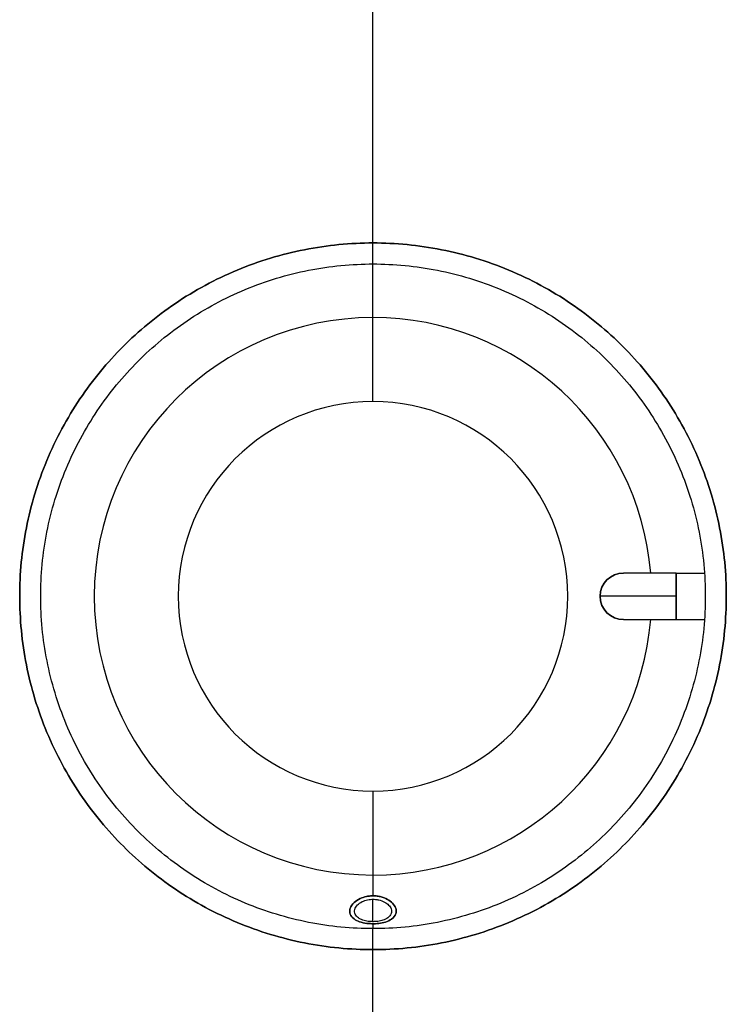
# Model space of a CAD drawing. Units: millimetres. Extents: x 9954 to 44257, y -867 to 46670.
# Drawn here: x 30052 to 30103, y 23018 to 23088 of the extents above; entities that cross this region are included whole.
import ezdxf

# ---------------------------------------------------------------- set-up
doc = ezdxf.new("R2010")
doc.units = ezdxf.units.MM
doc.header["$LTSCALE"] = 10
doc.layers.add('Вид сверху (в плане)-Обороудование - spray chiller', color=14, linetype='Continuous')

msp = doc.modelspace()

# ---------------------------------------------------------------- linework, layer by layer
at = {"layer": 'Вид сверху (в плане)-Обороудование - spray chiller', "color": 0, "linetype": 'ByBlock', "lineweight": -2}
for p, q in [((30077.45679, 23072.35834), (30077.45679, 23331.03096)), ((30077.45679, 23070.84934), (30077.45679, 23072.35834)), ((30077.45679, 23066.99526), (30077.45679, 23070.84934)), ((30077.45679, 23060.95834), (30077.45679, 23066.99526)), ((30099.25679, 23048.62834), (30095.45679, 23048.62834)), ((30099.25679, 23048.62834), (30099.25679, 23045.28834)), ((30099.25679, 23048.62834), (30101.28935, 23048.62834)), ((30099.25679, 23046.95834), (30099.25679, 23048.62834)), ((30099.25679, 23046.95834), (30093.78679, 23046.95834)), ((30099.25679, 23045.28834), (30099.25679, 23046.95834)), ((30095.45679, 23045.28834), (30099.25679, 23045.28834)), ((30099.25679, 23045.28834), (30101.28935, 23045.28834)), ((30077.45679, 23032.95834), (30077.45679, 23026.92142)), ((30077.45679, 23026.92142), (30077.45679, 23025.42786)), ((30077.45679, 23023.56795), (30077.45679, 23025.18001)), ((30077.45679, 23023.42009), (30077.45679, 23023.06734)), ((30077.45679, 23021.55834), (30077.45679, 23023.06734)), ((30077.45679, 22991.33503), (30077.45679, 23021.55834))]:
    msp.add_line(p, q, dxfattribs=at)
for centre, radius, start, end in [((30077.45679, 23046.95834), 20.03692, 90, 270), ((30077.45679, 23046.95834), 20.03692, 4.7809276, 90), ((30077.45679, 23046.95834), 14, 0, 180), ((30095.45679, 23046.95834), 1.67, 90, 180), ((30077.45679, 23046.95834), 14, 180, 0), ((30095.45679, 23046.95834), 1.67, 180, 270), ((30077.45679, 23046.95834), 20.03692, 270, 355.2190724)]:
    msp.add_arc(centre, radius, start, end, dxfattribs=at)
at = {"layer": 'Вид сверху (в плане)-Обороудование - spray chiller', "color": 0, "linetype": 'ByBlock', "lineweight": -2, "extrusion": (0, 0, -1)}
for start, end in [(0, 90), (270, 0)]:
    msp.add_arc((-30095.45679, 23046.95834), 1.67, start, end, dxfattribs=at)
at = {"layer": 'Вид сверху (в плане)-Обороудование - spray chiller', "color": 0, "linetype": 'ByBlock', "lineweight": -2}
for points, knots in [([(30077.45679, 23072.35834), (30076.65033, 23072.35834), (30075.83131, 23072.31977), (30074.18441, 23072.16024), (30073.35652, 23072.03929), (30071.70766, 23071.71342), (30070.8866, 23071.50848), (30069.26613, 23071.0164), (30068.46673, 23070.72925), (30066.90339, 23070.07766), (30066.13869, 23069.71291), (30064.65562, 23068.91283), (30063.93725, 23068.47751), (30062.55757, 23067.54634), (30061.89619, 23067.05045), (30060.6392, 23066.01074), (30060.04359, 23065.46691), (30058.9256, 23064.34741), (30058.38333, 23063.75198), (30057.34676, 23062.4957), (30056.85244, 23061.83486), (30055.92431, 23060.45658), (30055.49046, 23059.73909), (30054.69315, 23058.25806), (30054.32968, 23057.49451), (30053.68037, 23055.93365), (30053.39422, 23055.13556), (30052.90382, 23053.51777), (30052.69959, 23052.69807), (30052.37481, 23051.05196), (30052.25425, 23050.22544), (30052.09524, 23048.58122), (30052.05679, 23047.76353), (30052.05679, 23046.14862), (30052.09567, 23045.32701), (30052.2561, 23043.67616), (30052.37764, 23042.84692), (30052.70466, 23041.19643), (30052.91015, 23040.37508), (30053.40311, 23038.75484), (30053.69058, 23037.95595), (30054.34245, 23036.39409), (30054.70717, 23035.63038), (30055.50686, 23034.14942), (30055.94184, 23033.43216), (30056.87215, 23032.05455), (30057.36753, 23031.39412), (30058.40625, 23030.13869), (30058.94961, 23029.54369), (30060.06711, 23028.42783), (30060.66097, 23027.88688), (30061.91444, 23026.85223), (30062.57404, 23026.35853), (30063.95029, 23025.43108), (30064.667, 23024.99729), (30066.14698, 23024.19972), (30066.91025, 23023.83595), (30068.47106, 23023.18585), (30069.26937, 23022.89922), (30070.88805, 23022.40784), (30071.70842, 23022.20311), (30073.35632, 23021.87744), (30074.18395, 23021.7565), (30075.83076, 23021.59695), (30076.64995, 23021.55834), (30077.45679, 23021.55834)], [-116.2835707, -116.2835707, -116.2835707, -116.2835707, -113.86417482, -113.86417482, -111.44477895, -111.44477895, -109.02538307, -109.02538307, -106.60598719, -106.60598719, -104.18659131, -104.18659131, -101.76719544, -101.76719544, -99.34779956, -99.34779956, -96.92840368, -96.92840368, -94.51246824, -94.51246824, -92.0965328, -92.0965328, -89.68059735, -89.68059735, -87.26466191, -87.26466191, -84.84872647, -84.84872647, -82.43279102, -82.43279102, -80.01685558, -80.01685558, -77.60092014, -77.60092014, -75.17139145, -75.17139145, -72.74186277, -72.74186277, -70.31233408, -70.31233408, -67.88280539, -67.88280539, -65.45327671, -65.45327671, -63.02374802, -63.02374802, -60.59421934, -60.59421934, -58.16469065, -58.16469065, -55.74416113, -55.74416113, -53.32363161, -53.32363161, -50.90310209, -50.90310209, -48.48257257, -48.48257257, -46.06204305, -46.06204305, -43.64151353, -43.64151353, -41.220984, -41.220984, -38.80045448, -38.80045448, -38.80045448, -38.80045448]), ([(30077.45679, 23021.55834), (30076.64995, 23021.55834), (30075.83076, 23021.59695), (30074.18395, 23021.7565), (30073.35632, 23021.87744), (30071.70842, 23022.20311), (30070.88805, 23022.40784), (30069.26937, 23022.89922), (30068.47106, 23023.18585), (30066.91025, 23023.83595), (30066.14698, 23024.19972), (30064.667, 23024.99729), (30063.95029, 23025.43108), (30062.57404, 23026.35853), (30061.91444, 23026.85223), (30060.66097, 23027.88688), (30060.06711, 23028.42783), (30058.94961, 23029.54369), (30058.40625, 23030.13869), (30057.36753, 23031.39412), (30056.87215, 23032.05455), (30055.94184, 23033.43216), (30055.50686, 23034.14942), (30054.70717, 23035.63038), (30054.34245, 23036.39409), (30053.69058, 23037.95595), (30053.40311, 23038.75484), (30052.91015, 23040.37508), (30052.70466, 23041.19643), (30052.37764, 23042.84692), (30052.2561, 23043.67616), (30052.09567, 23045.32701), (30052.05679, 23046.14862), (30052.05679, 23047.76353), (30052.09524, 23048.58122), (30052.25425, 23050.22544), (30052.37481, 23051.05196), (30052.69959, 23052.69807), (30052.90382, 23053.51777), (30053.39422, 23055.13556), (30053.68037, 23055.93365), (30054.32968, 23057.49451), (30054.69315, 23058.25806), (30055.49046, 23059.73909), (30055.92431, 23060.45658), (30056.85244, 23061.83486), (30057.34676, 23062.4957), (30058.38333, 23063.75198), (30058.9256, 23064.34741), (30060.04359, 23065.46691), (30060.6392, 23066.01074), (30061.89619, 23067.05045), (30062.55757, 23067.54634), (30063.93725, 23068.47751), (30064.65562, 23068.91283), (30066.13869, 23069.71291), (30066.90339, 23070.07766), (30068.46673, 23070.72925), (30069.26613, 23071.0164), (30070.8866, 23071.50848), (30071.70766, 23071.71342), (30073.35652, 23072.03929), (30074.18441, 23072.16024), (30075.83131, 23072.31977), (30076.65033, 23072.35834), (30077.45679, 23072.35834)], [38.80045448, 38.80045448, 38.80045448, 38.80045448, 41.220984, 41.220984, 43.64151353, 43.64151353, 46.06204305, 46.06204305, 48.48257257, 48.48257257, 50.90310209, 50.90310209, 53.32363161, 53.32363161, 55.74416113, 55.74416113, 58.16469065, 58.16469065, 60.59421934, 60.59421934, 63.02374802, 63.02374802, 65.45327671, 65.45327671, 67.88280539, 67.88280539, 70.31233408, 70.31233408, 72.74186277, 72.74186277, 75.17139145, 75.17139145, 77.60092014, 77.60092014, 80.01685558, 80.01685558, 82.43279102, 82.43279102, 84.84872647, 84.84872647, 87.26466191, 87.26466191, 89.68059735, 89.68059735, 92.0965328, 92.0965328, 94.51246824, 94.51246824, 96.92840368, 96.92840368, 99.34779956, 99.34779956, 101.76719544, 101.76719544, 104.18659131, 104.18659131, 106.60598719, 106.60598719, 109.02538307, 109.02538307, 111.44477895, 111.44477895, 113.86417482, 113.86417482, 116.2835707, 116.2835707, 116.2835707, 116.2835707]), ([(30077.45679, 23021.55834), (30078.26364, 23021.55834), (30079.08282, 23021.59695), (30080.72964, 23021.7565), (30081.55726, 23021.87744), (30083.20516, 23022.20311), (30084.02554, 23022.40784), (30085.64422, 23022.89922), (30086.44253, 23023.18585), (30088.00333, 23023.83595), (30088.76661, 23024.19972), (30090.24658, 23024.99729), (30090.96329, 23025.43108), (30092.33954, 23026.35853), (30092.99915, 23026.85223), (30094.25262, 23027.88688), (30094.84648, 23028.42783), (30095.96398, 23029.54369), (30096.50733, 23030.13869), (30097.54606, 23031.39412), (30098.04144, 23032.05455), (30098.97175, 23033.43216), (30099.40673, 23034.14942), (30100.20642, 23035.63038), (30100.57113, 23036.39409), (30101.22301, 23037.95595), (30101.51047, 23038.75484), (30102.00344, 23040.37508), (30102.20893, 23041.19643), (30102.53595, 23042.84692), (30102.65749, 23043.67616), (30102.81792, 23045.32701), (30102.85679, 23046.14862), (30102.85679, 23046.95834), (30102.85679, 23047.76353), (30102.81835, 23048.58122), (30102.65934, 23050.22544), (30102.53878, 23051.05196), (30102.214, 23052.69807), (30102.00976, 23053.51777), (30101.51937, 23055.13556), (30101.23322, 23055.93365), (30100.58391, 23057.49451), (30100.22044, 23058.25806), (30099.42312, 23059.73909), (30098.98927, 23060.45658), (30098.06115, 23061.83486), (30097.56683, 23062.4957), (30096.53025, 23063.75198), (30095.98799, 23064.34741), (30094.87, 23065.46691), (30094.27438, 23066.01074), (30093.01739, 23067.05045), (30092.35601, 23067.54634), (30090.97634, 23068.47751), (30090.25797, 23068.91283), (30088.7749, 23069.71291), (30088.0102, 23070.07766), (30086.44686, 23070.72925), (30085.64746, 23071.0164), (30084.02699, 23071.50848), (30083.20592, 23071.71342), (30081.55707, 23072.03929), (30080.72918, 23072.16024), (30079.08228, 23072.31977), (30078.26326, 23072.35834), (30077.45679, 23072.35834)], [-38.80046565, -38.80046565, -38.80046565, -38.80046565, -36.37993613, -36.37993613, -33.95940661, -33.95940661, -31.53887709, -31.53887709, -29.11834757, -29.11834757, -26.69781805, -26.69781805, -24.27728853, -24.27728853, -21.856759, -21.856759, -19.43622948, -19.43622948, -17.0067008, -17.0067008, -14.57717211, -14.57717211, -12.14764343, -12.14764343, -9.71811474, -9.71811474, -7.28858606, -7.28858606, -4.85905737, -4.85905737, -2.42952869, -2.42952869, 0, 0, 0, 2.41593544, 2.41593544, 4.83187089, 4.83187089, 7.24780633, 7.24780633, 9.66374177, 9.66374177, 12.07967722, 12.07967722, 14.49561266, 14.49561266, 16.9115481, 16.9115481, 19.32748355, 19.32748355, 21.74687943, 21.74687943, 24.1662753, 24.1662753, 26.58567118, 26.58567118, 29.00506706, 29.00506706, 31.42446293, 31.42446293, 33.84385881, 33.84385881, 36.26325469, 36.26325469, 38.68265056, 38.68265056, 38.68265056, 38.68265056]), ([(30077.45679, 23072.35834), (30078.26326, 23072.35834), (30079.08228, 23072.31977), (30080.72918, 23072.16024), (30081.55707, 23072.03929), (30083.20592, 23071.71342), (30084.02699, 23071.50848), (30085.64746, 23071.0164), (30086.44686, 23070.72925), (30088.0102, 23070.07766), (30088.7749, 23069.71291), (30090.25797, 23068.91283), (30090.97634, 23068.47751), (30092.35601, 23067.54634), (30093.01739, 23067.05045), (30094.27438, 23066.01074), (30094.87, 23065.46691), (30095.98799, 23064.34741), (30096.53025, 23063.75198), (30097.56683, 23062.4957), (30098.06115, 23061.83486), (30098.98927, 23060.45658), (30099.42312, 23059.73909), (30100.22044, 23058.25806), (30100.58391, 23057.49451), (30101.23322, 23055.93365), (30101.51937, 23055.13556), (30102.00976, 23053.51777), (30102.214, 23052.69807), (30102.53878, 23051.05196), (30102.65934, 23050.22544), (30102.81835, 23048.58122), (30102.85679, 23047.76353), (30102.85679, 23046.95834), (30102.85679, 23046.14862), (30102.81792, 23045.32701), (30102.65749, 23043.67616), (30102.53595, 23042.84692), (30102.20893, 23041.19643), (30102.00344, 23040.37508), (30101.51047, 23038.75484), (30101.22301, 23037.95595), (30100.57113, 23036.39409), (30100.20642, 23035.63038), (30099.40673, 23034.14942), (30098.97175, 23033.43216), (30098.04144, 23032.05455), (30097.54606, 23031.39412), (30096.50733, 23030.13869), (30095.96398, 23029.54369), (30094.84648, 23028.42783), (30094.25262, 23027.88688), (30092.99915, 23026.85223), (30092.33954, 23026.35853), (30090.96329, 23025.43108), (30090.24658, 23024.99729), (30088.76661, 23024.19972), (30088.00333, 23023.83595), (30086.44253, 23023.18585), (30085.64422, 23022.89922), (30084.02554, 23022.40784), (30083.20516, 23022.20311), (30081.55726, 23021.87744), (30080.72964, 23021.7565), (30079.08282, 23021.59695), (30078.26364, 23021.55834), (30077.45679, 23021.55834)], [-38.68265056, -38.68265056, -38.68265056, -38.68265056, -36.26325469, -36.26325469, -33.84385881, -33.84385881, -31.42446293, -31.42446293, -29.00506706, -29.00506706, -26.58567118, -26.58567118, -24.1662753, -24.1662753, -21.74687943, -21.74687943, -19.32748355, -19.32748355, -16.9115481, -16.9115481, -14.49561266, -14.49561266, -12.07967722, -12.07967722, -9.66374177, -9.66374177, -7.24780633, -7.24780633, -4.83187089, -4.83187089, -2.41593544, -2.41593544, 0, 0, 0, 2.42952869, 2.42952869, 4.85905737, 4.85905737, 7.28858606, 7.28858606, 9.71811474, 9.71811474, 12.14764343, 12.14764343, 14.57717211, 14.57717211, 17.0067008, 17.0067008, 19.43622948, 19.43622948, 21.856759, 21.856759, 24.27728853, 24.27728853, 26.69781805, 26.69781805, 29.11834757, 29.11834757, 31.53887709, 31.53887709, 33.95940661, 33.95940661, 36.37993613, 36.37993613, 38.80046565, 38.80046565, 38.80046565, 38.80046565]), ([(30077.45679, 23023.06734), (30076.69894, 23023.06734), (30075.92934, 23023.10355), (30074.38188, 23023.2533), (30073.60403, 23023.36683), (30072.05493, 23023.67266), (30071.28358, 23023.86497), (30069.76133, 23024.32667), (30069.01043, 23024.59607), (30067.54202, 23025.20726), (30066.8238, 23025.54935), (30065.43095, 23026.29957), (30064.75632, 23026.70771), (30063.46072, 23027.58052), (30062.83967, 23028.04525), (30061.65938, 23029.01936), (30061.10013, 23029.52875), (30060.04792, 23030.57952), (30059.53644, 23031.13971), (30058.55877, 23032.32165), (30058.09256, 23032.94341), (30056.77949, 23034.88867), (30056.01924, 23036.29315), (30055.10002, 23038.49736), (30054.82987, 23039.24885), (30054.36674, 23040.77259), (30054.17377, 23041.54485), (30053.86676, 23043.09627), (30053.75272, 23043.87553), (30053.60223, 23045.42644), (30053.56579, 23046.19809), (30053.56579, 23047.71461), (30053.60185, 23048.48281), (30053.75109, 23050.02787), (30053.86427, 23050.80473), (30054.1693, 23052.35227), (30054.36116, 23053.12306), (30054.82202, 23054.64462), (30055.09101, 23055.39539), (30055.70155, 23056.86398), (30056.0434, 23057.58251), (30056.79347, 23058.97639), (30057.2017, 23059.65175), (30058.07515, 23060.94917), (30058.54043, 23061.57131), (30059.51622, 23062.75402), (30060.02674, 23063.31459), (30061.07941, 23064.36859), (30061.64021, 23064.88054), (30062.82362, 23065.85913), (30063.44623, 23066.32578), (30064.74487, 23067.20187), (30065.42097, 23067.61136), (30066.81654, 23068.36379), (30067.53603, 23068.70674), (30069.00667, 23069.31924), (30069.75853, 23069.58909), (30071.28235, 23070.05141), (30072.05431, 23070.24389), (30073.60424, 23070.5499), (30074.38231, 23070.66344), (30075.92983, 23070.81316), (30076.69928, 23070.84934), (30077.45679, 23070.84934)], [36.43725849, 36.43725849, 36.43725849, 36.43725849, 38.71081328, 38.71081328, 40.98436806, 40.98436806, 43.25792285, 43.25792285, 45.53147764, 45.53147764, 47.80503242, 47.80503242, 50.07858721, 50.07858721, 52.352142, 52.352142, 54.62569678, 54.62569678, 56.90680015, 56.90680015, 59.18790352, 59.18790352, 63.75011026, 63.75011026, 66.03121363, 66.03121363, 68.312317, 68.312317, 70.59342037, 70.59342037, 72.87452374, 72.87452374, 75.14368131, 75.14368131, 77.41283888, 77.41283888, 79.68199644, 79.68199644, 81.95115401, 81.95115401, 84.22031157, 84.22031157, 86.48946914, 86.48946914, 88.7586267, 88.7586267, 91.02778427, 91.02778427, 93.30031957, 93.30031957, 95.57285488, 95.57285488, 97.84539019, 97.84539019, 100.1179255, 100.1179255, 102.3904608, 102.3904608, 104.66299611, 104.66299611, 106.93553142, 106.93553142, 109.20806673, 109.20806673, 109.20806673, 109.20806673]), ([(30077.45679, 23070.84934), (30078.2143, 23070.84934), (30078.98375, 23070.81316), (30080.53127, 23070.66344), (30081.30935, 23070.5499), (30082.85928, 23070.24389), (30083.63124, 23070.05141), (30085.15505, 23069.58909), (30085.90692, 23069.31924), (30087.37756, 23068.70674), (30088.09704, 23068.36379), (30089.49262, 23067.61136), (30090.16871, 23067.20187), (30091.46735, 23066.32578), (30092.08996, 23065.85913), (30093.27337, 23064.88054), (30093.83417, 23064.36859), (30094.88685, 23063.31459), (30095.39737, 23062.75402), (30096.37316, 23061.57131), (30096.83843, 23060.94917), (30097.71189, 23059.65175), (30098.12011, 23058.97639), (30098.87019, 23057.58251), (30099.21204, 23056.86398), (30099.82258, 23055.39539), (30100.09157, 23054.64462), (30100.55242, 23053.12306), (30100.74429, 23052.35227), (30101.04932, 23050.80473), (30101.16249, 23050.02787), (30101.31173, 23048.48281), (30101.34779, 23047.71461), (30101.34779, 23046.95834), (30101.34779, 23046.19809), (30101.31136, 23045.42644), (30101.16087, 23043.87553), (30101.04682, 23043.09627), (30100.73982, 23041.54485), (30100.54684, 23040.77259), (30100.08372, 23039.24885), (30099.81357, 23038.49736), (30098.89434, 23036.29315), (30098.1341, 23034.88867), (30096.82103, 23032.94341), (30096.35482, 23032.32165), (30095.37714, 23031.13971), (30094.86567, 23030.57952), (30093.81345, 23029.52875), (30093.25421, 23029.01936), (30092.07391, 23028.04525), (30091.45287, 23027.58052), (30090.15726, 23026.70771), (30089.48264, 23026.29957), (30088.08979, 23025.54935), (30087.37157, 23025.20726), (30085.90316, 23024.59607), (30085.15226, 23024.32667), (30083.63001, 23023.86497), (30082.85866, 23023.67266), (30081.30955, 23023.36683), (30080.5317, 23023.2533), (30078.98425, 23023.10355), (30078.21464, 23023.06734), (30077.45679, 23023.06734)], [-36.33354298, -36.33354298, -36.33354298, -36.33354298, -34.06100767, -34.06100767, -31.78847237, -31.78847237, -29.51593706, -29.51593706, -27.24340175, -27.24340175, -24.97086644, -24.97086644, -22.69833114, -22.69833114, -20.42579583, -20.42579583, -18.15326052, -18.15326052, -15.88410296, -15.88410296, -13.61494539, -13.61494539, -11.34578783, -11.34578783, -9.07663026, -9.07663026, -6.8074727, -6.8074727, -4.53831513, -4.53831513, -2.26915757, -2.26915757, 0, 0, 0, 2.28110337, 2.28110337, 4.56220674, 4.56220674, 6.84331011, 6.84331011, 9.12441348, 9.12441348, 13.68662022, 13.68662022, 15.96772359, 15.96772359, 18.24882696, 18.24882696, 20.52238175, 20.52238175, 22.79593654, 22.79593654, 25.06949132, 25.06949132, 27.34304611, 27.34304611, 29.61660089, 29.61660089, 31.89015568, 31.89015568, 34.16371047, 34.16371047, 36.43726525, 36.43726525, 36.43726525, 36.43726525]), ([(30077.45679, 23023.42009), (30077.45555, 23023.42009), (30077.4543, 23023.42009), (30077.39276, 23023.42015), (30077.33267, 23023.4217), (30077.18729, 23023.42908), (30077.10325, 23023.43643), (30076.82516, 23023.47126), (30076.64643, 23023.51189), (30076.3355, 23023.62016), (30076.20354, 23023.68764), (30075.96578, 23023.86381), (30075.87314, 23023.9794), (30075.77441, 23024.24286), (30075.77298, 23024.39187), (30075.87437, 23024.67908), (30075.96359, 23024.81389), (30076.21317, 23025.05058), (30076.36252, 23025.15146), (30076.67563, 23025.29599), (30076.82686, 23025.34607), (30077.07837, 23025.3987), (30077.17205, 23025.4123), (30077.32997, 23025.42526), (30077.39335, 23025.42786), (30077.45679, 23025.42786)], [5.61193894, 5.61193894, 5.61193894, 5.61193894, 5.6156855, 5.6156855, 5.79688251, 5.79688251, 6.05701767, 6.05701767, 6.68127994, 6.68127994, 7.30363277, 7.30363277, 8.07836846, 8.07836846, 8.8919711, 8.8919711, 9.6051493, 9.6051493, 10.24580829, 10.24580829, 10.7482246, 10.7482246, 11.03498947, 11.03498947, 11.22532207, 11.22532207, 11.22532207, 11.22532207]), ([(30077.45679, 23025.42786), (30077.39335, 23025.42786), (30077.32997, 23025.42526), (30077.17205, 23025.4123), (30077.07837, 23025.3987), (30076.82686, 23025.34607), (30076.67563, 23025.29599), (30076.36252, 23025.15146), (30076.21317, 23025.05058), (30075.96359, 23024.81389), (30075.87437, 23024.67908), (30075.77298, 23024.39187), (30075.77441, 23024.24286), (30075.87314, 23023.9794), (30075.96578, 23023.86381), (30076.20354, 23023.68764), (30076.3355, 23023.62016), (30076.64643, 23023.51189), (30076.82516, 23023.47126), (30077.10325, 23023.43643), (30077.18729, 23023.42908), (30077.33267, 23023.4217), (30077.39276, 23023.42015), (30077.4543, 23023.42009), (30077.45555, 23023.42009), (30077.45679, 23023.42009)], [-11.22532207, -11.22532207, -11.22532207, -11.22532207, -11.03498947, -11.03498947, -10.7482246, -10.7482246, -10.24580829, -10.24580829, -9.6051493, -9.6051493, -8.8919711, -8.8919711, -8.07836846, -8.07836846, -7.30363277, -7.30363277, -6.68127994, -6.68127994, -6.05701767, -6.05701767, -5.79688251, -5.79688251, -5.6156855, -5.6156855, -5.61193894, -5.61193894, -5.61193894, -5.61193894]), ([(30077.45679, 23023.56795), (30077.41, 23023.56795), (30077.3633, 23023.56917), (30077.24895, 23023.57518), (30077.18216, 23023.58131), (30076.97236, 23023.60903), (30076.83892, 23023.63988), (30076.59775, 23023.72277), (30076.4921, 23023.77522), (30076.29817, 23023.9109), (30076.21982, 23023.99882), (30076.1219, 23024.2036), (30076.11036, 23024.32272), (30076.17278, 23024.55404), (30076.23741, 23024.66413), (30076.42665, 23024.85718), (30076.54163, 23024.93969), (30076.79388, 23025.06339), (30076.92206, 23025.10798), (30077.13331, 23025.15383), (30077.20946, 23025.16547), (30077.34314, 23025.17747), (30077.39993, 23025.18001), (30077.45679, 23025.18001)], [4.46351151, 4.46351151, 4.46351151, 4.46351151, 4.60409424, 4.60409424, 4.80987018, 4.80987018, 5.26682084, 5.26682084, 5.73988004, 5.73988004, 6.32709713, 6.32709713, 6.98366897, 6.98366897, 7.5704871, 7.5704871, 8.08996592, 8.08996592, 8.52339538, 8.52339538, 8.75749177, 8.75749177, 8.92809145, 8.92809145, 8.92809145, 8.92809145]), ([(30077.45679, 23025.42786), (30077.53215, 23025.42786), (30077.6074, 23025.42419), (30077.78303, 23025.40705), (30077.88242, 23025.3906), (30078.16857, 23025.32348), (30078.34393, 23025.25578), (30078.64313, 23025.09009), (30078.76612, 23024.99564), (30078.97333, 23024.77895), (30079.04841, 23024.65731), (30079.13746, 23024.39545), (30079.13833, 23024.25795), (30079.0497, 23023.98744), (30078.947, 23023.85846), (30078.67698, 23023.66751), (30078.52663, 23023.59648), (30078.20653, 23023.49819), (30078.04705, 23023.46517), (30077.79479, 23023.43498), (30077.71307, 23023.42817), (30077.57245, 23023.42146), (30077.5147, 23023.42009), (30077.45679, 23023.42009)], [0, 0, 0, 0, 0.2260566, 0.2260566, 0.53213724, 0.53213724, 1.13381332, 1.13381332, 1.70452161, 1.70452161, 2.34697147, 2.34697147, 3.09727617, 3.09727617, 3.95803376, 3.95803376, 4.63904624, 4.63904624, 5.18549559, 5.18549559, 5.43787944, 5.43787944, 5.61193894, 5.61193894, 5.61193894, 5.61193894]), ([(30077.45679, 23023.42009), (30077.5147, 23023.42009), (30077.57245, 23023.42146), (30077.71307, 23023.42817), (30077.79479, 23023.43498), (30078.04705, 23023.46517), (30078.20653, 23023.49819), (30078.52663, 23023.59648), (30078.67698, 23023.66751), (30078.947, 23023.85846), (30079.0497, 23023.98744), (30079.13833, 23024.25795), (30079.13746, 23024.39545), (30079.04841, 23024.65731), (30078.97333, 23024.77895), (30078.76612, 23024.99564), (30078.64313, 23025.09009), (30078.34393, 23025.25578), (30078.16857, 23025.32348), (30077.88242, 23025.3906), (30077.78303, 23025.40705), (30077.6074, 23025.42419), (30077.53215, 23025.42786), (30077.45679, 23025.42786)], [-5.61193894, -5.61193894, -5.61193894, -5.61193894, -5.43787944, -5.43787944, -5.18549559, -5.18549559, -4.63904624, -4.63904624, -3.95803376, -3.95803376, -3.09727617, -3.09727617, -2.34697147, -2.34697147, -1.70452161, -1.70452161, -1.13381332, -1.13381332, -0.53213724, -0.53213724, -0.2260566, -0.2260566, 0, 0, 0, 0]), ([(30077.45679, 23025.18001), (30077.51631, 23025.18001), (30077.57575, 23025.17722), (30077.71477, 23025.16416), (30077.79355, 23025.15159), (30078.02218, 23025.09983), (30078.16265, 23025.04718), (30078.40191, 23024.91798), (30078.50016, 23024.84419), (30078.66652, 23024.67339), (30078.72701, 23024.57643), (30078.79801, 23024.36621), (30078.79792, 23024.25459), (30078.72399, 23024.0373), (30078.64256, 23023.9337), (30078.42799, 23023.77714), (30078.30835, 23023.7179), (30078.05487, 23023.63533), (30077.92972, 23023.60742), (30077.73645, 23023.58202), (30077.67662, 23023.57632), (30077.56585, 23023.5697), (30077.51552, 23023.56812), (30077.46228, 23023.56795), (30077.45954, 23023.56795), (30077.45679, 23023.56795)], [0, 0, 0, 0, 0.17856228, 0.17856228, 0.42123176, 0.42123176, 0.90403975, 0.90403975, 1.3614464, 1.3614464, 1.88130491, 1.88130491, 2.48863604, 2.48863604, 3.15906664, 3.15906664, 3.69321751, 3.69321751, 4.11890668, 4.11890668, 4.30359746, 4.30359746, 4.45527432, 4.45527432, 4.46351151, 4.46351151, 4.46351151, 4.46351151])]:
    msp.add_open_spline(points, degree=3, knots=knots, dxfattribs=at)

doc.saveas('drawing.dxf')
